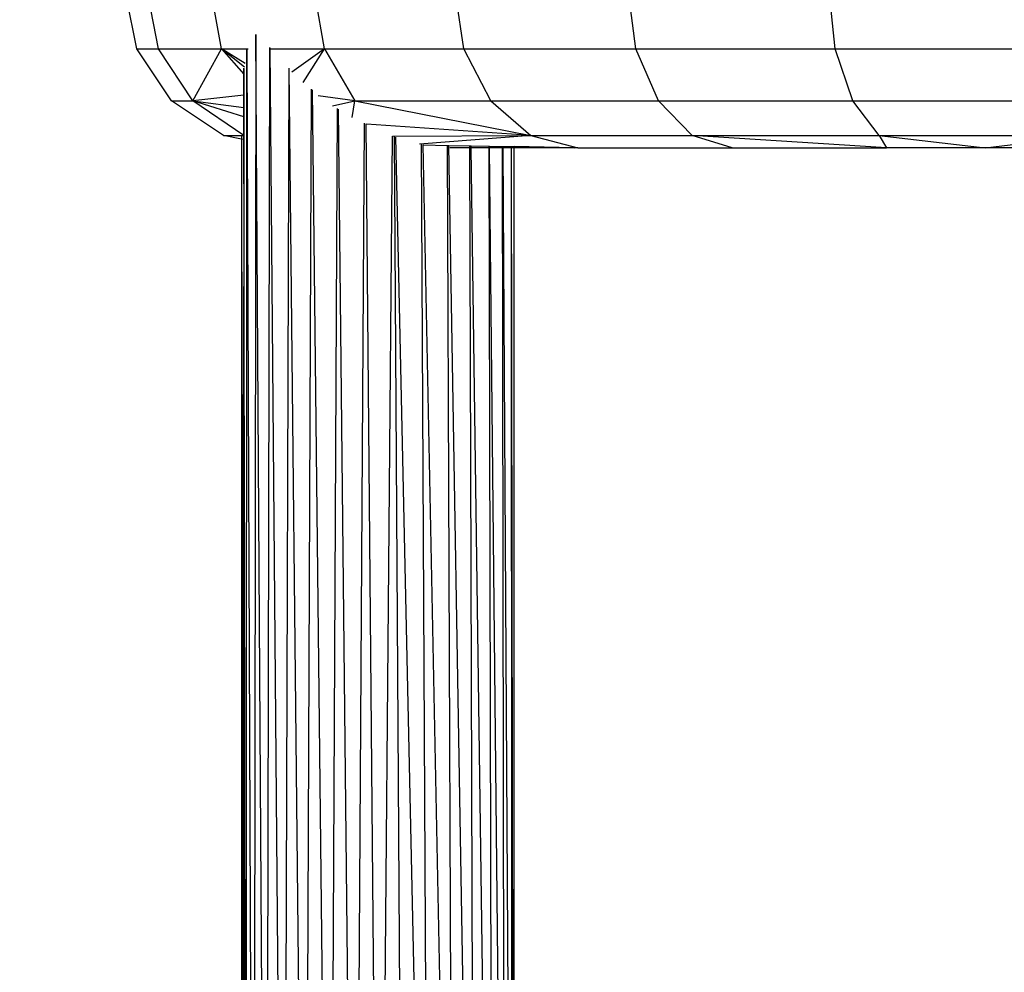
# Model space of a CAD drawing. Units: millimetres. Extents: x 0 to 291, y -122 to 204.
# Drawn here: x 107 to 110, y 125 to 128 of the extents above; entities that cross this region are included whole.
import ezdxf
from ezdxf import colors
from ezdxf.entities.mleader import LeaderData, LeaderLine
from ezdxf.math import Vec2, Vec3

# ---------------------------------------------------------------- set-up
doc = ezdxf.new("R2010")
doc.units = ezdxf.units.MM
doc.layers.add('Predeterminado', color=7, linetype='Continuous')

# ---------------------------------------------------------------- blocks, each defined once
blk = doc.blocks.new('A$C548C7DC6')
at = {"color": 7, "linetype": 'Continuous'}
for p, q in [((2.16, 233.82), (0.72, 241.1)), ((4.73, 233.82), (3.31, 241.1)), ((12.22, 233.82), (10.86, 241.1)), ((24.41, 233.82), (23.16, 241.1)), ((40.94, 233.82), (39.83, 241.1)), ((61.32, 233.82), (60.38, 241.1)), ((84.94, 233.82), (84.21, 241.1)), ((16.26, 235.51), (16, 43.02)), ((17.5, 43.02), (16.27, 235.51)), ((6.28, 227.65), (2.16, 233.82)), ((2.16, 233.82), (4.73, 233.82)), ((8.79, 227.65), (4.73, 233.82)), ((4.73, 233.82), (12.22, 233.82)), ((8.79, 227.65), (12.22, 233.82)), ((12.22, 233.82), (15.37, 233.82)), ((14.91, 231.62), (12.22, 233.82)), ((12.22, 233.82), (14.87, 230.82)), ((15, 232.08), (12.22, 233.82)), ((15.14, 43.02), (15.22, 233.69)), ((16, 43.02), (15.23, 233.7)), ((17.5, 43.02), (17.94, 233.96)), ((19.58, 43.02), (17.96, 233.91)), ((18, 233.82), (24.41, 233.82)), ((24.41, 233.82), (20.53, 231.03)), ((21.89, 229.83), (24.41, 233.82)), ((24.41, 233.82), (40.94, 233.82)), ((24.41, 233.82), (27.99, 227.65)), ((44.12, 227.65), (40.94, 233.82)), ((40.94, 233.82), (61.32, 233.82)), ((64, 227.65), (61.32, 233.82)), ((61.32, 233.82), (84.94, 233.82)), ((87.04, 227.65), (84.94, 233.82)), ((84.94, 233.82), (111.11, 233.82)), ((15.14, 43.02), (14.87, 231.5)), ((14.87, 231.48), (14.87, 230.82)), ((20.18, 231.53), (19.58, 43.02)), ((22.15, 43.02), (20.24, 231.45)), ((14.87, 230.82), (14.87, 228.33)), ((22.15, 43.02), (22.87, 229.04)), ((25.02, 43.02), (22.98, 228.94)), ((12.45, 223.53), (6.28, 227.65)), ((6.28, 227.65), (8.79, 227.65)), ((14.87, 228.33), (8.79, 227.65)), ((14.86, 223.53), (8.79, 227.65)), ((14.87, 225.75), (8.79, 227.65)), ((8.79, 227.65), (14.87, 226.85)), ((14.87, 228.33), (14.87, 226.85)), ((27.99, 227.65), (23.66, 228.26)), ((25.35, 227.04), (27.99, 227.65)), ((27.68, 225.69), (27.99, 227.65)), ((27.99, 227.65), (44.12, 227.65)), ((27.99, 227.65), (48.86, 223.53)), ((44.12, 227.65), (64, 227.65)), ((44.12, 227.65), (48.86, 223.53)), ((68, 223.53), (64, 227.65)), ((64, 227.65), (87.04, 227.65)), ((90.18, 223.53), (87.04, 227.65)), ((87.04, 227.65), (112.57, 227.65)), ((14.87, 226.85), (14.87, 225.75)), ((25.92, 226.75), (25.02, 43.02)), ((28, 43.02), (26.06, 226.67)), ((14.87, 225.75), (14.87, 223.54)), ((28, 43.02), (29.17, 225.01)), ((29.33, 224.92), (30.91, 43.02)), ((48.86, 223.53), (29.4, 224.89)), ((14.58, 223.11), (12.45, 223.53)), ((12.45, 223.53), (14.58, 223.53)), ((14.58, 223.53), (14.58, 223.11)), ((14.58, 223.53), (14.6, 223.53)), ((14.58, 223.11), (14.58, 43.02)), ((14.6, 223.11), (14.58, 223.11)), ((14.6, 223.11), (14.6, 223.53)), ((14.6, 223.53), (14.73, 223.53)), ((14.87, 223.05), (14.6, 223.11)), ((14.73, 128.96), (14.6, 223.11)), ((14.73, 223.53), (14.87, 223.51)), ((14.87, 223.52), (14.73, 223.53)), ((14.73, 223.53), (14.86, 223.53)), ((14.86, 223.53), (14.87, 223.54)), ((14.87, 223.53), (14.86, 223.53)), ((14.87, 223.54), (14.87, 223.53)), ((14.87, 223.53), (14.87, 223.52)), ((14.87, 223.52), (14.87, 223.51)), ((14.87, 223.51), (14.87, 223.05)), ((14.87, 223.05), (14.87, 205.64)), ((30.91, 43.02), (32.47, 223.46)), ((32.48, 223.46), (48.86, 223.53)), ((32.66, 223.41), (33.82, 43.02)), ((36.8, 43.02), (32.86, 223.35)), ((48.86, 223.53), (35.68, 222.52)), ((48.86, 223.53), (68, 223.53)), ((48.86, 223.53), (54.46, 222.09)), ((72.72, 222.09), (68, 223.53)), ((68, 223.53), (90.18, 223.53)), ((91.05, 222.09), (68, 223.53)), ((90.18, 223.53), (114.75, 223.53)), ((90.18, 223.53), (102.71, 222.09)), ((90.18, 223.53), (91.05, 222.09)), ((102.71, 222.09), (114.75, 223.53)), ((36.8, 43.02), (35.92, 222.48)), ((39.66, 43.02), (36.12, 222.43)), ((36.16, 222.42), (38.96, 222.37)), ((38.96, 222.37), (39.66, 43.02)), ((38.96, 222.37), (39.14, 222.37)), ((42.22, 43.02), (39.14, 222.37)), ((39.14, 222.37), (41.65, 222.32)), ((41.65, 222.09), (39.26, 222.09)), ((41.65, 222.09), (41.65, 222.32)), ((41.65, 222.32), (41.8, 222.32)), ((42.22, 43.02), (41.65, 222.09)), ((41.8, 222.09), (41.65, 222.09)), ((41.8, 222.09), (41.8, 222.32)), ((41.8, 222.32), (43.88, 222.28)), ((44.29, 43.02), (41.8, 222.09)), ((43.88, 222.09), (41.8, 222.09)), ((43.88, 222.28), (43.88, 222.09)), ((43.88, 222.28), (43.98, 222.28)), ((43.88, 222.09), (44.29, 43.02)), ((43.98, 222.09), (43.88, 222.09)), ((43.98, 222.09), (43.98, 222.28)), ((43.98, 222.28), (45.53, 222.25)), ((45.77, 43.02), (43.98, 222.09)), ((45.53, 222.09), (43.98, 222.09)), ((45.53, 222.09), (45.53, 222.25)), ((45.53, 222.25), (45.59, 222.25)), ((45.77, 43.02), (45.53, 222.09)), ((45.59, 222.09), (45.53, 222.09)), ((45.59, 222.09), (45.59, 222.25)), ((45.59, 222.25), (46.54, 222.23)), ((46.62, 43.02), (45.59, 222.09)), ((46.54, 222.09), (45.59, 222.09)), ((46.54, 222.23), (46.54, 222.09)), ((46.54, 222.23), (46.56, 222.23)), ((46.54, 222.09), (46.62, 43.02)), ((46.56, 222.09), (46.54, 222.09)), ((46.56, 222.09), (46.56, 222.23)), ((46.56, 222.23), (46.88, 222.23)), ((46.88, 43.02), (46.56, 222.09)), ((46.88, 222.09), (46.56, 222.09)), ((46.88, 222.22), (46.88, 222.23)), ((46.88, 222.23), (53.78, 222.1)), ((54, 222.09), (46.88, 222.22)), ((46.88, 222.09), (46.88, 222.22)), ((54, 222.09), (46.88, 222.09)), ((46.88, 43.02), (46.88, 222.09)), ((53.78, 222.1), (54, 222.09)), ((53.78, 222.1), (53.97, 222.1)), ((54, 222.09), (53.97, 222.1)), ((53.97, 222.1), (54.03, 222.1)), ((54.03, 222.1), (54, 222.09)), ((54.46, 222.09), (54, 222.09)), ((54.03, 222.1), (54.46, 222.09)), ((54.46, 222.09), (72.72, 222.09)), ((72.72, 222.09), (91.05, 222.09)), ((102.71, 222.09), (91.05, 222.09)), ((114.95, 222.09), (102.71, 222.09)), ((14.73, 128.96), (14.87, 205.64)), ((14.87, 205.64), (14.87, 108.48)), ((14.58, 43.02), (14.73, 128.96)), ((14.84, 50.6), (14.73, 128.96))]:
    blk.add_line(p, q, dxfattribs=at)
blk = doc.blocks.new('_DOT')
at = {"color": 0}
blk.add_line((0, 0), (-1, 0), dxfattribs=at)
at = {"color": 0, "const_width": 0.333}
blk.add_lwpolyline([(-0.1665, 0, 1), (0.1665, 0, 1)], format="xyb", close=True, dxfattribs=at)

msp = doc.modelspace()

# ---------------------------------------------------------------- block references
at = {"color": 7, "xscale": 0.0307354740393161, "yscale": 0.0307354740393161, "zscale": 0.0307354740393161}
msp.add_blockref('A$C548C7DC6', (107.0679, 120.9857), dxfattribs=at)

# ---------------------------------------------------------------- leaders
at = {"layer": 'Predeterminado', "color": 7, "linetype": 'Continuous'}
ml = msp.add_multileader_mtext('Standard', dxfattribs=at)
ml.set_content('{\\pxsm0.9;\\fArial TUR|b0||i0||c0|p34;\\W1.;Columpio de dos plazas mixto con un asiento para bebes, se dispone de 350 mm de poste de madera para empotrar al suelo.\\P}', color=256)
ml.set_leader_properties()
ml.set_arrow_properties(name='DOT')
ml.build(insert=Vec2(0, 0))
ml.multileader.update_dxf_attribs({"leader_type": 0, "dogleg_length": 0, "arrow_head_size": 2.5})
ctx = ml.context
ctx.base_point, ctx.char_height, ctx.arrow_head_size, ctx.landing_gap_size = Vec3(6.6394, 191.9173), 2.5, 2.5, 0.875
notes = []
notes.append((ctx, [(0, (0, 0, 0), (0, 0), (1, 0), 1, [])]))
ctx.mtext.insert = Vec3(8.6394, 193.5136)
for ctx, leaders in notes:
    for number, flags, end, landing, length, lines in leaders:
        leader = LeaderData()
        leader.index, (leader.has_last_leader_line, leader.has_dogleg_vector, leader.attachment_direction) = number, flags
        leader.last_leader_point, leader.dogleg_vector, leader.dogleg_length = Vec3(end), Vec3(landing), length
        for number, points, colour, breaks in lines:
            line = LeaderLine()
            line.index, line.vertices, line.color, line.breaks = number, Vec3.list(points), colors.encode_raw_color(colour), breaks
            leader.lines.append(line)
        ctx.leaders.append(leader)

doc.saveas('drawing.dxf')
